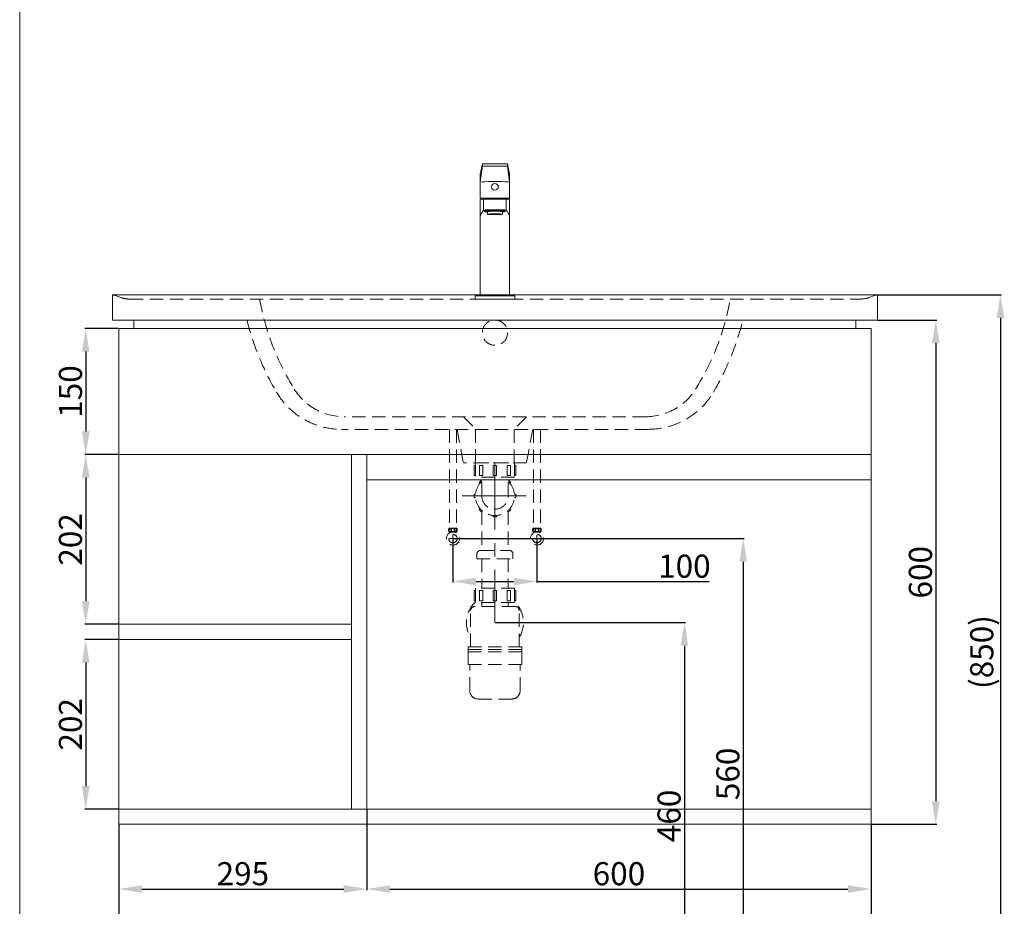
# Model space of a CAD drawing. Units: millimetres. Extents: x 835 to 3145, y 311 to 3611.
# Drawn here: x 835 to 2007, y 895 to 1950 of the extents above; entities that cross this region are included whole.
import ezdxf

# ---------------------------------------------------------------- set-up
doc = ezdxf.new("R2010")
doc.units = ezdxf.units.MM
doc.linetypes.add('CENTER', pattern=[50.8, 31.75, -6.35, 6.35, -6.35])
doc.linetypes.add('HIDDEN', pattern=[9.525, 6.35, -3.175])
doc.layers.get('0').update_dxf_attribs({"lineweight": 15})
doc.layers.get('Defpoints').update_dxf_attribs({"color": 8})
for name, color, linetype, lineweight in [('C', 1, 'CENTER', 5), ('DIM', 3, 'Continuous', 5), ('I', 7, 'Continuous', 15), ('PH', 4, 'HIDDEN', 15), ('PV', 7, 'Continuous', 15)]:
    doc.layers.add(name, color=color, linetype=linetype, lineweight=lineweight)
doc.styles.get("Standard").update_dxf_attribs({"font": 'arial.ttf'})
doc.dimstyles.new('ISO-25', dxfattribs={"dimtxt": 27.5, "dimasz": 27.5, "dimexe": 1.25, "dimexo": 0.625, "dimtad": 1, "dimtxsty": 'Standard', "dimcen": 2.5, "dimadec": 0, "dimazin": 0, "dimtfac": 1, "dimtmove": 0, "dimatfit": 3, "dimfxl": 0, "dimarcsym": 0})

# ---------------------------------------------------------------- blocks, each defined once
blk = doc.blocks.new('*D6')
at = {"layer": 'Defpoints', "color": 0}
for p in [(1350.6, 1332.5), (1400.6, 772.5), (1696, 772.5)]:
    blk.add_point(p, dxfattribs=at)
at = {"layer": 'DIM', "color": 0, "lineweight": -2}
for p, q in [((1351.2, 1332.5), (1697.2, 1332.5)), ((1696, 1305), (1696, 800)), ((1401.2, 772.5), (1697.2, 772.5))]:
    blk.add_line(p, q, dxfattribs=at)
at = {"layer": 'DIM', "color": 0}
for points in [[(1691.4, 1305), (1700.6, 1305), (1696, 1332.5)], [(1691.4, 800), (1700.6, 800), (1696, 772.5)]]:
    blk.add_solid(points, dxfattribs=at)
at = {"layer": 'DIM', "color": 0, "insert": (1681.3, 1052.5), "char_height": 27.5, "attachment_point": 5, "rotation": 90}
blk.add_mtext('560', dxfattribs=at)
blk = doc.blocks.new('*D7')
at = {"layer": 'Defpoints', "color": 0}
for p in [(1400.6, 1232.5), (1400.6, 772.5), (1626, 772.5)]:
    blk.add_point(p, dxfattribs=at)
at = {"layer": 'DIM', "color": 0, "lineweight": -2}
for p, q in [((1401.2, 1232.5), (1627.2, 1232.5)), ((1626, 1205), (1626, 800)), ((1401.2, 772.5), (1627.2, 772.5))]:
    blk.add_line(p, q, dxfattribs=at)
at = {"layer": 'DIM', "color": 0}
for points in [[(1621.4, 1205), (1630.6, 1205), (1626, 1232.5)], [(1621.4, 800), (1630.6, 800), (1626, 772.5)]]:
    blk.add_solid(points, dxfattribs=at)
at = {"layer": 'DIM', "color": 0, "insert": (1611.3, 1002.5), "char_height": 27.5, "attachment_point": 5, "rotation": 90}
blk.add_mtext('460', dxfattribs=at)
blk = doc.blocks.new('*D5')
at = {"layer": 'Defpoints', "color": 0}
for p in [(1350.6, 1332.5), (1450.6, 1332.5), (1350.6, 1281.5)]:
    blk.add_point(p, dxfattribs=at)
at = {"layer": 'DIM', "color": 0, "lineweight": -2}
for p, q in [((1350.6, 1331.9), (1350.6, 1280.2)), ((1450.6, 1331.9), (1450.6, 1280.2)), ((1378.1, 1281.5), (1423.1, 1281.5)), ((1450.6, 1281.5), (1655.6, 1281.5))]:
    blk.add_line(p, q, dxfattribs=at)
at = {"layer": 'DIM', "color": 0}
for points in [[(1378.1, 1286), (1378.1, 1276.9), (1350.6, 1281.5)], [(1423.1, 1286), (1423.1, 1276.9), (1450.6, 1281.5)]]:
    blk.add_solid(points, dxfattribs=at)
at = {"layer": 'DIM', "color": 0, "insert": (1626, 1296.1), "char_height": 27.5, "attachment_point": 5}
blk.add_mtext('100', dxfattribs=at)
blk = doc.blocks.new('*D8')
at = {"layer": 'Defpoints', "color": 0}
for p in [(1248.1, 1010.5), (1848.1, 992.5), (1848.1, 915.5)]:
    blk.add_point(p, dxfattribs=at)
at = {"layer": 'DIM', "color": 0, "lineweight": -2}
for p, q in [((1248.1, 1009.9), (1248.1, 914.3)), ((1848.1, 991.9), (1848.1, 914.3)), ((1275.6, 915.5), (1820.6, 915.5))]:
    blk.add_line(p, q, dxfattribs=at)
at = {"layer": 'DIM', "color": 0}
for points in [[(1275.6, 920.1), (1275.6, 910.9), (1248.1, 915.5)], [(1820.6, 920.1), (1820.6, 910.9), (1848.1, 915.5)]]:
    blk.add_solid(points, dxfattribs=at)
at = {"layer": 'DIM', "color": 0, "insert": (1548.1, 930.2), "char_height": 27.5, "attachment_point": 5}
blk.add_mtext('600', dxfattribs=at)
blk = doc.blocks.new('*D9')
at = {"layer": 'Defpoints', "color": 0}
for p in [(953.1, 992.5), (1248.1, 992.5), (1248.1, 915.5)]:
    blk.add_point(p, dxfattribs=at)
at = {"layer": 'DIM', "color": 0, "lineweight": -2}
for p, q in [((953.1, 991.9), (953.1, 914.3)), ((1248.1, 991.9), (1248.1, 914.3)), ((980.6, 915.5), (1220.6, 915.5))]:
    blk.add_line(p, q, dxfattribs=at)
at = {"layer": 'DIM', "color": 0}
for points in [[(980.6, 920.1), (980.6, 910.9), (953.1, 915.5)], [(1220.6, 920.1), (1220.6, 910.9), (1248.1, 915.5)]]:
    blk.add_solid(points, dxfattribs=at)
at = {"layer": 'DIM', "color": 0, "insert": (1100.6, 930.2), "char_height": 27.5, "attachment_point": 5}
blk.add_mtext('295', dxfattribs=at)
blk = doc.blocks.new('*D10')
at = {"layer": 'Defpoints', "color": 0}
for p in [(953.1, 992.5), (1848.1, 992.5), (1848.1, 838.5)]:
    blk.add_point(p, dxfattribs=at)
at = {"layer": 'DIM', "color": 0, "lineweight": -2}
for p, q in [((953.1, 991.9), (953.1, 837.3)), ((1848.1, 991.9), (1848.1, 837.3)), ((980.6, 838.5), (1820.6, 838.5))]:
    blk.add_line(p, q, dxfattribs=at)
at = {"layer": 'DIM', "color": 0}
for points in [[(980.6, 843.1), (980.6, 833.9), (953.1, 838.5)], [(1820.6, 843.1), (1820.6, 833.9), (1848.1, 838.5)]]:
    blk.add_solid(points, dxfattribs=at)
at = {"layer": 'DIM', "color": 0, "insert": (1400.6, 853.2), "char_height": 27.5, "attachment_point": 5}
blk.add_mtext('895', dxfattribs=at)
blk = doc.blocks.new('*D11')
at = {"layer": 'Defpoints', "color": 0}
for p in [(953.1, 1582.5), (913.6, 1432.5), (953.1, 1432.5)]:
    blk.add_point(p, dxfattribs=at)
at = {"layer": 'DIM', "color": 0, "lineweight": -2}
for p, q in [((952.5, 1582.5), (912.4, 1582.5)), ((913.6, 1555), (913.6, 1460)), ((952.5, 1432.5), (912.4, 1432.5))]:
    blk.add_line(p, q, dxfattribs=at)
at = {"layer": 'DIM', "color": 0}
for points in [[(909.1, 1555), (918.2, 1555), (913.6, 1582.5)], [(909.1, 1460), (918.2, 1460), (913.6, 1432.5)]]:
    blk.add_solid(points, dxfattribs=at)
at = {"layer": 'DIM', "color": 0, "insert": (899, 1507.5), "char_height": 27.5, "attachment_point": 5, "rotation": 90}
blk.add_mtext('150', dxfattribs=at)
blk = doc.blocks.new('*D12')
at = {"layer": 'Defpoints', "color": 0}
for p in [(953.1, 1432.5), (913.6, 1230.5), (953.1, 1230.5)]:
    blk.add_point(p, dxfattribs=at)
at = {"layer": 'DIM', "color": 0, "lineweight": -2}
for p, q in [((952.5, 1432.5), (912.4, 1432.5)), ((913.6, 1405), (913.6, 1258)), ((952.5, 1230.5), (912.4, 1230.5))]:
    blk.add_line(p, q, dxfattribs=at)
at = {"layer": 'DIM', "color": 0}
for points in [[(909.1, 1405), (918.2, 1405), (913.6, 1432.5)], [(909.1, 1258), (918.2, 1258), (913.6, 1230.5)]]:
    blk.add_solid(points, dxfattribs=at)
at = {"layer": 'DIM', "color": 0, "insert": (899, 1331.5), "char_height": 27.5, "attachment_point": 5, "rotation": 90}
blk.add_mtext('202', dxfattribs=at)
blk = doc.blocks.new('*D13')
at = {"layer": 'Defpoints', "color": 0}
for p in [(953.1, 1212.5), (913.6, 1010.5), (953.1, 1010.5)]:
    blk.add_point(p, dxfattribs=at)
at = {"layer": 'DIM', "color": 0, "lineweight": -2}
for p, q in [((952.5, 1212.5), (912.4, 1212.5)), ((913.6, 1185), (913.6, 1038)), ((952.5, 1010.5), (912.4, 1010.5))]:
    blk.add_line(p, q, dxfattribs=at)
at = {"layer": 'DIM', "color": 0}
for points in [[(909.1, 1185), (918.2, 1185), (913.6, 1212.5)], [(909.1, 1038), (918.2, 1038), (913.6, 1010.5)]]:
    blk.add_solid(points, dxfattribs=at)
at = {"layer": 'DIM', "color": 0, "insert": (899, 1111.5), "char_height": 27.5, "attachment_point": 5, "rotation": 90}
blk.add_mtext('202', dxfattribs=at)
blk = doc.blocks.new('*D14')
at = {"layer": 'Defpoints', "color": 0}
for p in [(1855.6, 1592.5), (1848.1, 992.5), (1925.1, 992.5)]:
    blk.add_point(p, dxfattribs=at)
at = {"layer": 'DIM', "color": 0, "lineweight": -2}
for p, q in [((1856.2, 1592.5), (1926.3, 1592.5)), ((1925.1, 1565), (1925.1, 1020)), ((1848.7, 992.5), (1926.3, 992.5))]:
    blk.add_line(p, q, dxfattribs=at)
at = {"layer": 'DIM', "color": 0}
for points in [[(1920.5, 1565), (1929.7, 1565), (1925.1, 1592.5)], [(1920.5, 1020), (1929.7, 1020), (1925.1, 992.5)]]:
    blk.add_solid(points, dxfattribs=at)
at = {"layer": 'DIM', "color": 0, "insert": (1910.4, 1292.5), "char_height": 27.5, "attachment_point": 5, "rotation": 90}
blk.add_mtext('600', dxfattribs=at)
blk = doc.blocks.new('*D19')
at = {"layer": 'Defpoints', "color": 0}
for p in [(1855.6, 1622.5), (1855.6, 772.5), (2002.1, 772.5)]:
    blk.add_point(p, dxfattribs=at)
at = {"layer": 'DIM', "color": 0, "lineweight": -2}
for p, q in [((1856.2, 1622.5), (2003.3, 1622.5)), ((2002.1, 1595), (2002.1, 800)), ((1856.2, 772.5), (2003.3, 772.5))]:
    blk.add_line(p, q, dxfattribs=at)
at = {"layer": 'DIM', "color": 0}
for points in [[(1997.5, 1595), (2006.7, 1595), (2002.1, 1622.5)], [(1997.5, 800), (2006.7, 800), (2002.1, 772.5)]]:
    blk.add_solid(points, dxfattribs=at)
at = {"layer": 'DIM', "color": 0, "insert": (1983.4, 1197.5), "char_height": 27.5, "attachment_point": 5, "rotation": 90}
blk.add_mtext('(850)', dxfattribs=at)

msp = doc.modelspace()

# ---------------------------------------------------------------- linework, layer by layer
for p, q in [((1385.582, 1778.509), (1383.082, 1766.509)), ((1385.582, 1775.509), (1383.082, 1757.009)), ((1385.582, 1778.509), (1415.582, 1778.509)), ((1385.582, 1775.509), (1415.582, 1775.509)), ((1415.582, 1778.509), (1418.082, 1766.509)), ((1415.582, 1775.509), (1418.082, 1757.009)), ((1383.082, 1737.509), (1383.082, 1766.509)), ((1418.082, 1737.509), (1418.082, 1766.509)), ((1383.082, 1737.509), (1418.082, 1737.509)), ((1383.082, 1736.509), (1418.082, 1736.509)), ((1383.082, 1621.509), (1383.082, 1736.509)), ((1418.082, 1621.509), (1418.082, 1736.509)), ((1388.282, 1722.501), (1388.282, 1721.503)), ((1388.747, 1723.509), (1412.416, 1723.509)), ((1412.882, 1721.503), (1412.882, 1722.501)), ((1386.201, 1722.096), (1383.082, 1717.09)), ((1391.582, 1721.503), (1391.582, 1718.509)), ((1409.582, 1721.503), (1409.582, 1718.509)), ((1414.962, 1722.096), (1418.082, 1717.09)), ((945.582, 1622.509), (945.582, 1592.509)), ((1855.582, 1622.509), (945.582, 1622.509)), ((1377.082, 1621.509), (1424.082, 1621.509)), ((1377.082, 1621.509), (1377.082, 1617.509)), ((1377.082, 1617.509), (1424.082, 1617.509)), ((1383.082, 1621.509), (1418.082, 1621.509)), ((1424.082, 1621.509), (1424.082, 1617.509)), ((1855.582, 1622.509), (1855.582, 1592.509)), ((1855.582, 1592.509), (945.582, 1592.509)), ((958.082, 1592.509), (1843.082, 1592.509)), ((971.082, 1592.509), (1830.082, 1592.509)), ((1230.082, 1230.509), (953.082, 1230.509)), ((1230.082, 1212.509), (953.082, 1212.509))]:
    msp.add_line(p, q)
at = {"color": 7, "linetype": 'Continuous', "lineweight": 15}
for p, q in [((971.082, 1592.509), (971.082, 1582.509)), ((1830.082, 1592.509), (1830.082, 1582.509)), ((1848.082, 1432.509), (953.082, 1432.509)), ((1230.082, 1432.509), (1230.082, 1010.509)), ((1248.082, 1432.509), (1248.082, 1010.509)), ((1248.082, 1402.509), (1848.082, 1402.509)), ((1553.082, 1010.509), (953.082, 1010.509)), ((1848.082, 1010.509), (968.082, 1010.509)), ((1848.082, 1010.509), (1553.082, 1010.509))]:
    msp.add_line(p, q, dxfattribs=at)
msp.add_lwpolyline([(953.082, 1582.509), (1848.082, 1582.509), (1848.082, 992.509), (953.082, 992.509)], close=True)
msp.add_circle((1400.582, 1751.009), 4)
for centre, radius, start, end in [((1400.582, 1307.175), 450.118, 87.962311, 92.037689), ((1400.582, 1736.509), 15.5, 176.300929, 180), ((1400.582, 1736.509), 15.5, 0, 3.699071), ((1388.747, 1720.509), 3, 90, 148.070228), ((1412.416, 1720.509), 3, 31.929772, 90)]:
    msp.add_arc(centre, radius, start, end)
for centre, major_axis, start_param, end_param in [((1400.582, 1721.503), (12.3, 0), 5.53321237, 10.1747509), ((1400.582, 1722.501), (12.3, 0), 6.28318531, 9.42477796), ((1400.582, 1721.503), (-9, 0), 3.14159265, 6.28318531)]:
    msp.add_ellipse(centre, major_axis=major_axis, ratio=0.06182839, start_param=start_param, end_param=end_param)
msp.add_ellipse((1400.582, 1718.509), major_axis=(-9, 0), ratio=0.06182839)
at = {"layer": 'C', "ltscale": 2.5}
for p, q in [((1400.582, 1422.508), (1400.582, 1232.509)), ((1361.733, 1383.208), (1437.748, 1383.208)), ((1350.582, 1328.319), (1350.582, 1336.719)), ((1450.582, 1328.319), (1450.582, 1336.719)), ((1346.382, 1332.519), (1354.782, 1332.519)), ((1454.782, 1332.519), (1446.382, 1332.519))]:
    msp.add_line(p, q, dxfattribs=at)
at = {"layer": 'I'}
msp.add_line((835.071, 343.842), (835.071, 3610.509), dxfattribs=at)
at = {"layer": 'PH', "ltscale": 2.5}
for p, q in [((949.083, 1621.745), (955.561, 1619.359)), ((965.932, 1617.509), (1835.231, 1617.509)), ((1852.081, 1621.745), (1845.602, 1619.359)), ((1580.031, 1477.509), (1221.133, 1477.509)), ((1363.082, 1477.509), (1377.582, 1462.509)), ((1438.082, 1477.509), (1423.582, 1462.509)), ((1583.025, 1462.509), (1218.138, 1462.509)), ((1346.373, 1462.516), (1346.373, 1344.825)), ((1354.79, 1462.516), (1354.79, 1344.825)), ((1355.582, 1462.509), (1363.082, 1422.509)), ((1377.582, 1462.509), (1377.582, 1422.509)), ((1423.582, 1462.509), (1423.582, 1422.509)), ((1445.582, 1462.509), (1438.082, 1422.509)), ((1446.373, 1462.516), (1446.373, 1344.825)), ((1454.79, 1462.516), (1454.79, 1344.825)), ((1438.082, 1422.509), (1363.082, 1422.509)), ((1375.832, 1419.508), (1375.832, 1407.508)), ((1377.332, 1419.508), (1375.832, 1419.508)), ((1377.332, 1422.508), (1377.332, 1405.508)), ((1377.332, 1422.508), (1423.832, 1422.508)), ((1382.141, 1419.508), (1386.141, 1419.508)), ((1382.141, 1419.508), (1382.141, 1407.508)), ((1386.141, 1419.508), (1386.141, 1407.508)), ((1402.582, 1419.508), (1398.582, 1419.508)), ((1398.582, 1419.508), (1398.582, 1407.508)), ((1402.582, 1419.508), (1402.582, 1407.508)), ((1419.022, 1419.508), (1415.022, 1419.508)), ((1415.022, 1419.508), (1415.022, 1407.508)), ((1419.022, 1419.508), (1419.022, 1407.508)), ((1423.832, 1422.508), (1423.832, 1405.508)), ((1423.832, 1419.508), (1425.332, 1419.508)), ((1425.332, 1419.508), (1425.332, 1407.508)), ((1377.332, 1407.508), (1375.832, 1407.508)), ((1382.141, 1407.508), (1386.141, 1407.508)), ((1402.582, 1407.508), (1398.582, 1407.508)), ((1419.022, 1407.508), (1415.022, 1407.508)), ((1423.832, 1407.508), (1425.332, 1407.508)), ((1423.832, 1405.508), (1377.332, 1405.508)), ((1381.667, 1399.294), (1384.495, 1402.123)), ((1382.788, 1398.173), (1381.667, 1399.294)), ((1384.882, 1401.736), (1384.495, 1402.123)), ((1384.882, 1383.208), (1384.882, 1405.508)), ((1416.282, 1383.208), (1416.282, 1405.508)), ((1416.282, 1401.736), (1416.668, 1402.123)), ((1419.497, 1399.294), (1416.668, 1402.123)), ((1418.375, 1398.173), (1419.497, 1399.294)), ((1377.418, 1385.208), (1375.832, 1385.208)), ((1375.832, 1385.208), (1375.832, 1381.208)), ((1423.745, 1385.208), (1425.332, 1385.208)), ((1425.332, 1385.208), (1425.332, 1381.208)), ((1377.418, 1381.208), (1375.832, 1381.208)), ((1423.745, 1381.208), (1425.332, 1381.208)), ((1382.788, 1368.243), (1381.667, 1367.121)), ((1381.667, 1367.121), (1384.495, 1364.293)), ((1385.617, 1365.414), (1384.495, 1364.293)), ((1384.882, 1364.679), (1384.882, 1318.318)), ((1398.582, 1360.044), (1398.582, 1358.458)), ((1402.582, 1360.044), (1402.582, 1358.458)), ((1415.547, 1365.414), (1416.668, 1364.293)), ((1416.282, 1364.679), (1416.282, 1318.318)), ((1419.497, 1367.121), (1416.668, 1364.293)), ((1418.375, 1368.243), (1419.497, 1367.121)), ((1398.582, 1358.458), (1402.582, 1358.458)), ((1345.952, 1344.825), (1355.211, 1344.825)), ((1345.952, 1340.531), (1350.582, 1340.531)), ((1346.634, 1339.231), (1346.634, 1340.531)), ((1350.582, 1340.531), (1355.211, 1340.531)), ((1354.53, 1339.231), (1354.53, 1340.531)), ((1455.211, 1344.825), (1445.952, 1344.825)), ((1450.582, 1340.531), (1445.952, 1340.531)), ((1446.634, 1339.231), (1446.634, 1340.531)), ((1455.211, 1340.531), (1450.582, 1340.531)), ((1454.53, 1339.231), (1454.53, 1340.531)), ((1379.182, 1314.318), (1379.182, 1308.318)), ((1383.182, 1318.318), (1417.982, 1318.318)), ((1421.982, 1314.318), (1421.982, 1308.318)), ((1379.182, 1308.318), (1421.982, 1308.318)), ((1384.882, 1308.318), (1384.882, 1273.609)), ((1416.282, 1308.318), (1416.282, 1273.609)), ((1375.832, 1270.609), (1375.832, 1258.609)), ((1377.332, 1270.609), (1375.832, 1270.609)), ((1423.832, 1273.609), (1377.332, 1273.609)), ((1377.332, 1273.609), (1377.332, 1256.609)), ((1382.141, 1270.609), (1386.141, 1270.609)), ((1382.141, 1270.609), (1382.141, 1258.609)), ((1386.141, 1270.609), (1386.141, 1258.609)), ((1402.582, 1270.609), (1398.582, 1270.609)), ((1398.582, 1270.609), (1398.582, 1258.609)), ((1402.582, 1270.609), (1402.582, 1258.609)), ((1419.022, 1270.609), (1415.022, 1270.609)), ((1415.022, 1270.609), (1415.022, 1258.609)), ((1419.022, 1270.609), (1419.022, 1258.609)), ((1423.832, 1273.609), (1423.832, 1256.609)), ((1423.832, 1270.609), (1425.332, 1270.609)), ((1425.332, 1270.609), (1425.332, 1258.609)), ((1377.332, 1258.609), (1375.832, 1258.609)), ((1423.832, 1256.609), (1377.332, 1256.609)), ((1382.141, 1258.609), (1386.141, 1258.609)), ((1384.882, 1256.609), (1384.882, 1251.609)), ((1402.582, 1258.609), (1398.582, 1258.609)), ((1419.022, 1258.609), (1415.022, 1258.609)), ((1416.282, 1256.609), (1416.282, 1251.609)), ((1423.832, 1258.609), (1425.332, 1258.609)), ((1371.602, 1203.609), (1371.602, 1246.609)), ((1424.562, 1251.609), (1376.602, 1251.609)), ((1429.562, 1203.609), (1429.562, 1246.609)), ((1432.382, 1203.609), (1368.782, 1203.609)), ((1368.782, 1197.609), (1368.782, 1203.609)), ((1432.382, 1200.609), (1368.782, 1200.609)), ((1432.382, 1197.609), (1368.782, 1197.609)), ((1368.782, 1182.609), (1368.782, 1197.609)), ((1432.382, 1197.609), (1432.382, 1203.609)), ((1432.382, 1182.609), (1432.382, 1197.609)), ((1432.382, 1182.609), (1368.782, 1182.609)), ((1370.582, 1151.609), (1370.582, 1182.609)), ((1430.582, 1151.609), (1430.582, 1182.609)), ((1420.582, 1141.609), (1380.582, 1141.609))]:
    msp.add_line(p, q, dxfattribs=at)
for centre, radius in [((1400.582, 1577.509), 15), ((1350.582, 1332.519), 7.787), ((1350.582, 1332.519), 5.04), ((1350.582, 1342.678), 1.836), ((1450.582, 1332.519), 7.787), ((1450.582, 1332.519), 5.04), ((1450.582, 1342.678), 1.836)]:
    msp.add_circle(centre, radius, dxfattribs=at)
for centre, radius, start, end in [((944.622, 1609.702), 12.843, 69.674882, 85.713792), ((965.932, 1647.509), 30, 249.775861, 270), ((1416.986, 1670.036), 301.023, 190.049283, 212.030326), ((1384.177, 1670.036), 301.023, 327.969674, 349.950717), ((1835.231, 1647.509), 30, 270, 290.224139), ((1856.542, 1609.702), 12.843, 94.286208, 110.325118), ((1417.655, 1670.036), 321.559, 193.951314, 210.50056), ((1383.508, 1670.036), 321.559, 329.49944, 346.048686), ((1218.138, 1552.509), 90, 210.50056, 270), ((1221.133, 1547.509), 70, 212.030326, 270), ((1580.031, 1547.509), 70, 270, 327.969674), ((1583.025, 1552.509), 90, 270, 329.49944), ((1400.582, 1383.208), 23.25, 132.475029, 47.524971), ((1400.582, 1383.208), 15.7, 180, 0), ((1350.049, 1342.678), 4.626, 152.343226, 207.656774), ((1351.114, 1342.678), 4.626, 332.343226, 27.656774), ((1450.049, 1342.678), 4.626, 152.343226, 207.656774), ((1451.114, 1342.678), 4.626, 332.343226, 27.656774), ((1383.182, 1314.318), 4, 90, 180), ((1417.982, 1314.318), 4, 0, 90), ((1400.582, 1232.509), 33.9, 133.30176, 211.254927), ((1400.582, 1232.509), 33.9, 328.745073, 46.69824), ((1376.602, 1246.609), 5, 90, 180), ((1424.562, 1246.609), 5, 0, 90), ((1380.582, 1151.609), 10, 180, 270), ((1420.582, 1151.609), 10, 270, 0)]:
    msp.add_arc(centre, radius, start, end, dxfattribs=at)
for centre in [(1347.22, 1342.584), (1447.22, 1342.584)]:
    msp.add_ellipse(centre, major_axis=(0, -1.856), ratio=0.58962077, dxfattribs=at)
at = {"layer": 'PH', "ltscale": 2.5, "extrusion": (0, 0, -1)}
for centre in [(1353.944, 1342.584), (1453.944, 1342.584)]:
    msp.add_ellipse(centre, major_axis=(0, -1.856), ratio=0.58962077, dxfattribs=at)
at = {"layer": 'PV'}
for p, q in [((1385.582, 1778.509), (1385.582, 1775.509)), ((1415.582, 1778.509), (1415.582, 1775.509)), ((1387.082, 1735.847), (1387.082, 1723.981)), ((1414.082, 1735.847), (1414.082, 1723.981))]:
    msp.add_line(p, q, dxfattribs=at)

# ---------------------------------------------------------------- dimensions: what is measured, and where the dimension line sits
at = {"layer": 'DIM'}
for base, p1, p2, text, picture, middle in [((2002.082, 772.509), (1855.582, 1622.509), (1855.582, 772.509), '(<>)', '*D19', (1983.43, 1197.509)), ((1625.981, 772.516), (1400.582, 1232.509), (1400.582, 772.516), '460', '*D7', (1611.315, 1002.512))]:
    dim = msp.add_linear_dim(base=base, p1=p1, p2=p2, angle=90, text=text, dimstyle='ISO-25', dxfattribs=at)
    dim.commit()
    dim.dimension.update_dxf_attribs({"geometry": picture, "text_midpoint": middle})
for base, p1, p2, picture, middle in [((913.644, 1432.509), (953.082, 1582.509), (953.082, 1432.509), '*D11', (898.978, 1507.509)), ((1925.082, 992.509), (1855.582, 1592.509), (1848.082, 992.509), '*D14', (1910.416, 1292.509)), ((913.644, 1230.509), (953.082, 1432.509), (953.082, 1230.509), '*D12', (898.978, 1331.509)), ((1695.981, 772.516), (1350.582, 1332.519), (1400.582, 772.516), '*D6', (1681.315, 1052.517)), ((913.644, 1010.509), (953.082, 1212.509), (953.082, 1010.509), '*D13', (898.978, 1111.509))]:
    dim = msp.add_linear_dim(base=base, p1=p1, p2=p2, angle=90, dimstyle='ISO-25', dxfattribs=at)
    dim.commit()
    dim.dimension.update_dxf_attribs({"geometry": picture, "text_midpoint": middle})
dim = msp.add_linear_dim(base=(1350.582, 1281.454), p1=(1450.582, 1332.519), p2=(1350.582, 1332.519), angle=180, dimstyle='ISO-25', dxfattribs=at)
dim.commit()
dim.dimension.update_dxf_attribs({"geometry": '*D5', "text_midpoint": (1625.981, 1281.454), "dimtype": 160})
for base, p1, p2, picture, middle in [((1848.082, 915.509), (1248.082, 1010.509), (1848.082, 992.509), '*D8', (1548.082, 930.175)), ((1248.082, 915.509), (953.082, 992.509), (1248.082, 992.509), '*D9', (1100.582, 930.175)), ((1848.082, 838.509), (953.082, 992.509), (1848.082, 992.509), '*D10', (1400.582, 853.175))]:
    dim = msp.add_linear_dim(base=base, p1=p1, p2=p2, dimstyle='ISO-25', dxfattribs=at)
    dim.commit()
    dim.dimension.update_dxf_attribs({"geometry": picture, "text_midpoint": middle})

doc.saveas('drawing.dxf')
